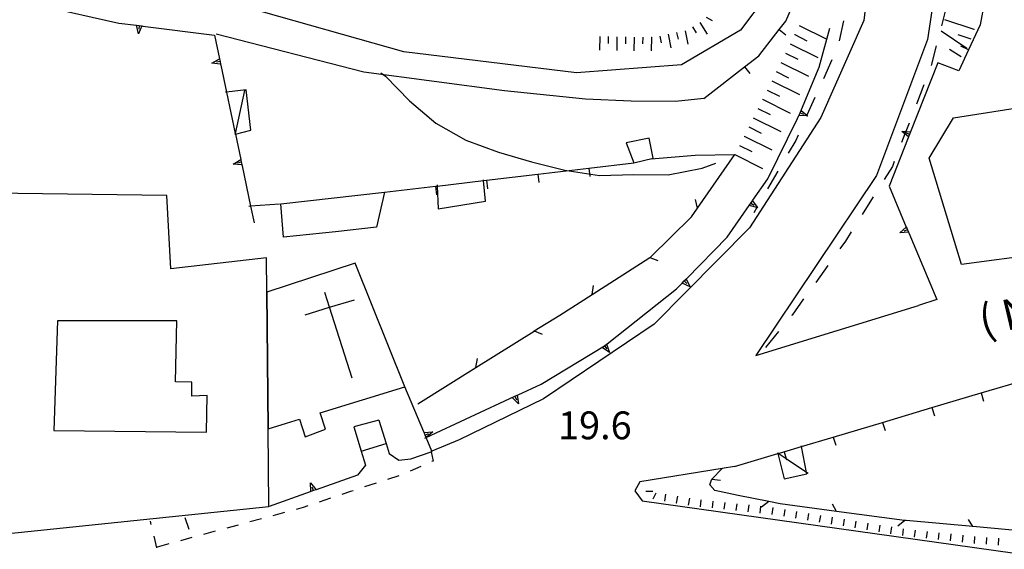
# Model space of a CAD drawing. Units: metres. Extents: x 483672 to 486296, y 4497344 to 4500093.
# Drawn here: x 485701 to 485816, y 4499597 to 4499659 of the extents above; entities that cross this region are included whole.
import ezdxf

# ---------------------------------------------------------------- set-up
doc = ezdxf.new("R2010")
doc.units = ezdxf.units.M
doc.header["$MEASUREMENT"] = 0
for name, color, linetype in [("'03 edificio pubblico amministrativo", 250, 'Continuous'), ("'03 marciapiede - spartitraffico", 254, 'Continuous'), ("'03 rudere", 254, 'Continuous'), ("'03 tettoia - baracca", 254, 'Continuous'), ('curva intermedia a 2 mt', 254, 'Continuous'), ('EDIFICIO', 250, 'Continuous'), ('fossetto irriguo', 254, 'Continuous'), ('GRADINI', 254, 'Continuous'), ('muro di sostegno', 254, 'Continuous'), ('muro di sostegno v', 254, 'Continuous'), ('muro divisorio', 254, 'Continuous'), ('muro divisorio v', 254, 'Continuous'), ('punto quotato a terra', 254, 'Continuous'), ('recinzione', 254, 'Continuous'), ('recinzione v', 254, 'Continuous'), ('scarpata fino a 1 mt', 254, 'Continuous'), ('scarpata fino a 1 mt v', 254, 'Continuous'), ('scarpata fino a 2 mt', 254, 'Continuous'), ('scarpata fino a 2 mt v', 254, 'Continuous'), ('scarpata fino a 5 mt', 254, 'Continuous'), ('scarpata fino a 5 mt v', 254, 'Continuous'), ('strada ordinaria oltre 8 mt 1 classe', 254, 'Continuous'), ('strada secondaria meno di 6 mt 3 classe', 254, 'Continuous'), ('tettoia - baracca', 254, 'Continuous'), ('TOPO02', 250, 'Continuous')]:
    doc.layers.add(name, color=color, linetype=linetype)
doc.styles.add('txt', font='txt')

msp = doc.modelspace()

# ---------------------------------------------------------------- linework, layer by layer
at = {"layer": "'03 edificio pubblico amministrativo", "flags": 128}
msp.add_lwpolyline([(485829.14, 4499650.7), (485834.36, 4499651.67), (485836.39, 4499640.03), (485834.08, 4499639.48), (485834.72, 4499634.73), (485829.5, 4499633.05), (485810.78, 4499630.55), (485807, 4499642.94), (485809.84, 4499647.66)], close=True, dxfattribs=at)
at = {"layer": "'03 marciapiede - spartitraffico", "linetype": 'Continuous'}
for p, q in [((485749.16, 4499607.65), (485749.02, 4499607.59)), ((485747.74, 4499607.03), (485746.46, 4499606.46)), ((485745.17, 4499605.92), (485743.83, 4499605.49)), ((485739.84, 4499604.19), (485739.52, 4499604.09)), ((485742.51, 4499605.06), (485741.17, 4499604.63)), ((485737.18, 4499603.31), (485735.86, 4499602.86)), ((485739.52, 4499604.09), (485738.51, 4499603.75)), ((485733.99, 4499602.24), (485733.18, 4499602.02)), ((485734.53, 4499602.42), (485733.99, 4499602.24)), ((485720.22, 4499601.05), (485720.65, 4499599.72)), ((485729.13, 4499600.92), (485727.78, 4499600.55)), ((485731.83, 4499601.65), (485730.48, 4499601.28)), ((485716.29, 4499600.25), (485716.19, 4499600.66)), ((485726.43, 4499600.19), (485725.08, 4499599.82)), ((485716.94, 4499597.52), (485716.61, 4499598.88)), ((485721.03, 4499598.72), (485719.68, 4499598.35)), ((485723.72, 4499599.46), (485722.38, 4499599.09)), ((485718.33, 4499597.99), (485716.97, 4499597.62))]:
    msp.add_line(p, q, dxfattribs=at)
at = {"layer": "'03 marciapiede - spartitraffico", "linetype": 'Continuous', "flags": 128}
msp.add_lwpolyline([(485748.91, 4499608.87), (485748.93, 4499608.75), (485748.94, 4499608.72), (485749.16, 4499607.65)], dxfattribs=at)
at = {"layer": "'03 rudere", "linetype": 'Continuous', "flags": 128}
msp.add_lwpolyline([(485749.63, 4499639.85), (485749.64, 4499639.71), (485749.76, 4499637.05), (485755.28, 4499637.93), (485755.02, 4499640.35), (485755.01, 4499640.43)], dxfattribs=at)
msp.add_lwpolyline([(485731.39, 4499637.63), (485743.48, 4499638.99), (485742.57, 4499634.91), (485737.76, 4499634.38), (485731.71, 4499633.73)], close=True, dxfattribs=at)
at = {"layer": "'03 tettoia - baracca", "linetype": 'Continuous', "flags": 128}
msp.add_lwpolyline([(485792.88, 4499606.21), (485792.71, 4499606.32), (485790.31, 4499607.91), (485789.37, 4499608.54), (485789.33, 4499608.56), (485789.34, 4499608.53), (485790.07, 4499605.58), (485792.74, 4499606.17), (485792.71, 4499606.32), (485792.12, 4499609.35), (485792.1, 4499609.44)], dxfattribs=at)
at = {"layer": 'curva intermedia a 2 mt', "color": 254, "linetype": 'Continuous'}
msp.add_lwpolyline([(485743.04, 4499652.92), (485743.6, 4499652.53), (485746.41, 4499649.64), (485749.46, 4499647.02), (485752.97, 4499645.07), (485756.78, 4499643.67), (485760.61, 4499642.52), (485764.5, 4499641.55), (485768.54, 4499640.95), (485772.55, 4499641.07), (485776.58, 4499641.02), (485780.54, 4499641.79), (485782.12, 4499642.37)], dxfattribs=at)
at = {"layer": 'EDIFICIO', "linetype": 'Continuous', "flags": 128}
for points in [[(485772.54, 4499642.42), (485774.82, 4499642.95), (485774.33, 4499645.27), (485771.68, 4499644.73)], [(485740.08, 4499630.71), (485729.76, 4499627.33), (485729.91, 4499611.41), (485732.07, 4499612.07), (485733.57, 4499612.53), (485734.22, 4499610.46), (485736.61, 4499611.37), (485735.99, 4499613.28), (485745.87, 4499616.3)], [(485719.26, 4499623.98), (485705.35, 4499624.01), (485704.93, 4499611.2), (485722.72, 4499611.02), (485722.79, 4499615.28), (485721, 4499615.2), (485721, 4499616.84), (485719.13, 4499616.87)]]:
    msp.add_lwpolyline(points, close=True, dxfattribs=at)
for points in [[(485691.37, 4499598.33), (485730, 4499602.36), (485729.91, 4499611.41), (485729.76, 4499627.33), (485729.72, 4499631.34), (485718.55, 4499630.05), (485718.1, 4499638.59), (485686.21, 4499639.04)], [(485739.71, 4499617.31), (485737.08, 4499625.58), (485736.54, 4499627.3)], [(485734.22, 4499624.71), (485737.08, 4499625.58), (485740, 4499626.46)]]:
    msp.add_lwpolyline(points, dxfattribs=at)
at = {"layer": 'fossetto irriguo', "linetype": 'Continuous'}
for p, q in [((485809.03, 4499660.72), (485808.43, 4499658.4)), ((485797.01, 4499658.97), (485796.5, 4499656.62)), ((485807.82, 4499656.07), (485807.23, 4499653.75)), ((485795.64, 4499654.4), (485794.66, 4499652.2)), ((485806.38, 4499651.51), (485805.51, 4499649.26)), ((485791.71, 4499645.64), (485791.43, 4499645.03)), ((485791.43, 4499645.03), (485790.57, 4499643.53)), ((485802.93, 4499642.55), (485802.71, 4499641.98)), ((485789.36, 4499641.45), (485788.16, 4499639.37)), ((485802.71, 4499641.98), (485801.75, 4499640.46)), ((485800.47, 4499638.43), (485799.2, 4499636.4)), ((485797.92, 4499634.37), (485797.25, 4499633.3)), ((485797.25, 4499633.3), (485796.58, 4499632.37)), ((485795.18, 4499630.43), (485793.77, 4499628.48)), ((485792.36, 4499626.54), (485791.01, 4499624.66)), ((485791.01, 4499624.66), (485790.95, 4499624.6)), ((485789.43, 4499622.75), (485787.9, 4499620.9))]:
    msp.add_line(p, q, dxfattribs=at)
at = {"layer": 'fossetto irriguo', "linetype": 'Continuous', "flags": 128}
for points in [[(485793.68, 4499650.01), (485792.75, 4499647.95), (485792.72, 4499647.88), (485792.69, 4499647.83)], [(485804.65, 4499647.02), (485804.28, 4499646.06), (485804.17, 4499645.78), (485803.78, 4499644.78)], [(485786.96, 4499637.29), (485786.94, 4499637.26), (485786.9, 4499637.2), (485786.54, 4499636.58)]]:
    msp.add_lwpolyline(points, dxfattribs=at)
at = {"layer": 'GRADINI', "linetype": 'Continuous'}
msp.add_line((485742.82, 4499612.43), (485739.9, 4499611.63), dxfattribs=at)
at = {"layer": 'GRADINI', "linetype": 'Continuous', "flags": 128}
msp.add_lwpolyline([(485740.75, 4499608.81), (485740.75, 4499608.81), (485743.66, 4499609.71)], dxfattribs=at)
at = {"layer": 'muro di sostegno'}
for p, q in [((485703.54, 4499660.7), (485712.5, 4499658.71)), ((485715.3, 4499658.36), (485723.65, 4499657.31)), ((485794.18, 4499653.57), (485795.43, 4499658.1)), ((485792.1, 4499648.62), (485794.18, 4499653.57)), ((485810.44, 4499653.12), (485808.02, 4499654.08)), ((485788.19, 4499640.56), (485791.66, 4499647.58)), ((485804.56, 4499645.34), (485802.32, 4499639.69)), ((485786.45, 4499638.07), (485788.19, 4499640.56)), ((485804.62, 4499634.24), (485807.89, 4499626.48)), ((485778.72, 4499628.93), (485783.43, 4499633.75)), ((485769.46, 4499621.33), (485777.53, 4499627.72)), ((485807.89, 4499626.48), (485805.75, 4499625.77)), ((485761.76, 4499616.63), (485769.15, 4499621.09)), ((485748.06, 4499611.07), (485745.87, 4499616.3)), ((485759.06, 4499615.37), (485761.76, 4499616.63)), ((485744.03, 4499608.53), (485745.16, 4499607.74)), ((485745.16, 4499607.74), (485746.54, 4499607.89)), ((485741.25, 4499607.17), (485740.35, 4499606.02)), ((485734.8, 4499604.06), (485730.03, 4499602.36))]:
    msp.add_line(p, q, dxfattribs=at)
at = {"layer": 'muro di sostegno', "flags": 128}
for points in [[(485712.5, 4499658.71), (485714.57, 4499658.45), (485714.89, 4499658.41), (485715.19, 4499658.37), (485715.2, 4499658.37), (485715.3, 4499658.36)], [(485723.65, 4499657.31), (485724.24, 4499654.55), (485724.31, 4499654.23), (485724.31, 4499654.23), (485724.37, 4499653.92), (485724.39, 4499653.81)], [(485724.39, 4499653.81), (485725.06, 4499650.66), (485726.08, 4499645.85), (485726.1, 4499645.75), (485726.72, 4499642.81), (485726.78, 4499642.49), (485726.8, 4499642.42), (485726.85, 4499642.18), (485726.87, 4499642.07)], [(485808.02, 4499654.08), (485804.83, 4499646.03), (485804.6, 4499645.44), (485804.56, 4499645.34)], [(485791.66, 4499647.58), (485791.81, 4499647.94), (485791.82, 4499647.95), (485791.94, 4499648.25), (485792.06, 4499648.53), (485792.06, 4499648.53), (485792.1, 4499648.62)], [(485726.87, 4499642.07), (485727.87, 4499637.35), (485728.28, 4499635.43)], [(485802.32, 4499639.69), (485804.33, 4499634.93), (485804.46, 4499634.62), (485804.58, 4499634.34), (485804.62, 4499634.24)], [(485783.43, 4499633.75), (485786.02, 4499637.45), (485786.38, 4499637.98), (485786.45, 4499638.07)], [(485777.53, 4499627.72), (485778.2, 4499628.4), (485778.43, 4499628.64), (485778.65, 4499628.86), (485778.72, 4499628.93)], [(485769.15, 4499621.09), (485769.37, 4499621.27), (485769.46, 4499621.33)], [(485748.18, 4499610.3), (485748.35, 4499610.38), (485748.35, 4499610.38), (485758.69, 4499615.2), (485758.96, 4499615.32), (485759.06, 4499615.37)], [(485742.82, 4499612.43), (485743.66, 4499609.71), (485744.03, 4499608.53)], [(485739.9, 4499611.63), (485740.75, 4499608.81), (485741.25, 4499607.17)], [(485749.03, 4499608.75), (485749.01, 4499608.79), (485748.35, 4499610.38), (485748.22, 4499610.68), (485748.1, 4499610.96), (485748.06, 4499611.07)], [(485746.54, 4499607.89), (485748.94, 4499608.72), (485749.03, 4499608.75)], [(485740.35, 4499606.02), (485735.51, 4499604.31), (485735.2, 4499604.2), (485734.91, 4499604.1), (485734.9, 4499604.09), (485734.8, 4499604.06)]]:
    msp.add_lwpolyline(points, dxfattribs=at)
at = {"layer": 'muro di sostegno v'}
for p, q in [((485723.36, 4499654.02), (485724.24, 4499654.55)), ((485724.31, 4499654.23), (485723.88, 4499654.13)), ((485791.94, 4499648.25), (485792.36, 4499648.08)), ((485804.71, 4499645.73), (485804.29, 4499645.89)), ((485725.83, 4499642.27), (485726.72, 4499642.81)), ((485726.78, 4499642.49), (485726.36, 4499642.39)), ((485786.03, 4499637.46), (485786.39, 4499637.97)), ((485786.22, 4499637.72), (485786.58, 4499637.47)), ((485803.57, 4499634.24), (485804.33, 4499634.93)), ((485778.21, 4499628.41), (485778.64, 4499628.86)), ((485778.43, 4499628.64), (485778.75, 4499628.33)), ((485769.74, 4499620.32), (485768.87, 4499620.87)), ((485769.14, 4499621.08), (485769.42, 4499620.74)), ((485759.1, 4499614.32), (485758.39, 4499615.05)), ((485749.11, 4499611.06), (485748.35, 4499610.38)), ((485734.86, 4499605.11), (485735.51, 4499604.31)), ((485735.2, 4499604.2), (485735.05, 4499604.61))]:
    msp.add_line(p, q, dxfattribs=at)
at = {"layer": 'muro di sostegno v', "flags": 128}
for points in [[(485714.78, 4499657.45), (485714.57, 4499658.45), (485714.57, 4499658.45)], [(485714.57, 4499658.45), (485714.89, 4499658.41), (485715.19, 4499658.37)], [(485715.2, 4499658.38), (485715.2, 4499658.37), (485714.78, 4499657.45)], [(485714.89, 4499658.41), (485714.89, 4499658.41), (485714.83, 4499657.98)], [(485724.38, 4499653.92), (485724.37, 4499653.92), (485723.36, 4499654.02)], [(485724.24, 4499654.54), (485724.31, 4499654.23), (485724.31, 4499654.23), (485724.37, 4499653.93)], [(485792.83, 4499647.87), (485792.72, 4499647.88), (485791.81, 4499647.94), (485791.81, 4499647.94)], [(485791.82, 4499647.95), (485791.94, 4499648.25), (485792.06, 4499648.53), (485792.06, 4499648.53)], [(485792.05, 4499648.53), (485792.06, 4499648.53), (485792.75, 4499647.95), (485792.83, 4499647.87)], [(485804.61, 4499645.44), (485804.6, 4499645.44), (485804.17, 4499645.78), (485803.81, 4499646.08)], [(485803.81, 4499646.08), (485804.28, 4499646.06), (485804.83, 4499646.03)], [(485804.82, 4499646.02), (485804.71, 4499645.73), (485804.6, 4499645.44)], [(485726.86, 4499642.18), (485726.85, 4499642.18), (485725.83, 4499642.27)], [(485726.72, 4499642.8), (485726.78, 4499642.49), (485726.8, 4499642.42), (485726.85, 4499642.19)], [(485787, 4499637.17), (485786.9, 4499637.2), (485786.02, 4499637.45)], [(485786.38, 4499637.98), (485786.38, 4499637.98), (485786.39, 4499637.97), (485786.94, 4499637.26), (485787, 4499637.17)], [(485804.59, 4499634.34), (485804.58, 4499634.34), (485804.58, 4499634.34), (485803.57, 4499634.24)], [(485804.46, 4499634.62), (485804.46, 4499634.62), (485804.06, 4499634.45)], [(485804.34, 4499634.92), (485804.46, 4499634.62), (485804.58, 4499634.34)], [(485779.13, 4499627.97), (485778.2, 4499628.4), (485778.2, 4499628.4)], [(485778.64, 4499628.86), (485778.65, 4499628.86), (485779.13, 4499627.97)], [(485768.88, 4499620.88), (485769.14, 4499621.08), (485769.15, 4499621.09), (485769.37, 4499621.27)], [(485769.37, 4499621.27), (485769.37, 4499621.27), (485769.74, 4499620.32)], [(485758.4, 4499615.06), (485758.69, 4499615.2), (485758.96, 4499615.32)], [(485758.68, 4499615.2), (485758.69, 4499615.2), (485758.87, 4499614.8)], [(485758.96, 4499615.33), (485758.96, 4499615.32), (485759.1, 4499614.32)], [(485748.09, 4499610.96), (485748.1, 4499610.96), (485748.1, 4499610.96), (485749.11, 4499611.06)], [(485748.34, 4499610.39), (485748.22, 4499610.68), (485748.1, 4499610.96)], [(485748.22, 4499610.68), (485748.22, 4499610.68), (485748.62, 4499610.85)], [(485734.9, 4499604.09), (485734.9, 4499604.09), (485734.86, 4499605.11)], [(485735.5, 4499604.31), (485735.2, 4499604.2), (485734.91, 4499604.1)]]:
    msp.add_lwpolyline(points, dxfattribs=at)
at = {"layer": 'muro divisorio'}
for p, q in [((485790.29, 4499658.93), (485791.61, 4499662.03)), ((485813.46, 4499661.23), (485812.95, 4499658.48)), ((485789.52, 4499657.96), (485790.29, 4499658.93)), ((485812.95, 4499658.48), (485811.59, 4499655.58)), ((485787.12, 4499654.9), (485789.52, 4499657.96)), ((485785.46, 4499653.6), (485787.12, 4499654.9)), ((485811.59, 4499655.58), (485810.44, 4499653.12)), ((485780.72, 4499649.91), (485785.46, 4499653.6)), ((485774.57, 4499642.88), (485779.72, 4499643.3)), ((485779.72, 4499643.3), (485784.35, 4499643.37)), ((485767.32, 4499641.8), (485772.54, 4499642.42)), ((485755.39, 4499640.39), (485761.36, 4499641.1)), ((485761.36, 4499641.1), (485767.32, 4499641.8)), ((485743.48, 4499638.99), (485749.44, 4499639.69)), ((485813.06, 4499615.59), (485818.82, 4499617.31)), ((485807.31, 4499613.88), (485813.06, 4499615.59)), ((485801.56, 4499612.16), (485807.31, 4499613.88)), ((485795.81, 4499610.45), (485801.56, 4499612.16))]:
    msp.add_line(p, q, dxfattribs=at)
at = {"layer": 'muro divisorio', "flags": 128}
for points in [[(485749.44, 4499639.69), (485749.64, 4499639.71), (485755.02, 4499640.35), (485755.39, 4499640.39)], [(485731.23, 4499637.61), (485727.87, 4499637.35), (485727.68, 4499637.34)], [(485790.06, 4499608.74), (485792.12, 4499609.35), (485795.81, 4499610.45)], [(485784.31, 4499607.03), (485789.34, 4499608.53), (485789.37, 4499608.54), (485790.06, 4499608.74)]]:
    msp.add_lwpolyline(points, dxfattribs=at)
at = {"layer": 'muro divisorio v'}
for p, q in [((485789.52, 4499657.95), (485790.3, 4499657.34)), ((485811.59, 4499655.58), (485810.69, 4499656)), ((485785.46, 4499653.6), (485786.07, 4499652.82)), ((485761.36, 4499641.09), (485761.47, 4499640.11)), ((485767.32, 4499641.79), (485767.43, 4499640.81)), ((485755.39, 4499640.39), (485755.51, 4499639.4)), ((485749.44, 4499639.68), (485749.56, 4499638.7)), ((485813.07, 4499615.59), (485813.35, 4499614.63)), ((485807.32, 4499613.88), (485807.6, 4499612.92)), ((485801.57, 4499612.16), (485801.85, 4499611.21)), ((485795.82, 4499610.45), (485796.1, 4499609.5))]:
    msp.add_line(p, q, dxfattribs=at)
at = {"layer": 'muro divisorio v', "flags": 128}
msp.add_lwpolyline([(485790.07, 4499608.74), (485790.31, 4499607.91), (485790.35, 4499607.79)], dxfattribs=at)
at = {"layer": 'recinzione'}
for p, q in [((485779.98, 4499637.13), (485784.35, 4499643.37)), ((485774.51, 4499631.43), (485779.28, 4499636.13)), ((485767.69, 4499627.08), (485774.43, 4499631.39)), ((485763.91, 4499624.66), (485767.69, 4499627.08)), ((485754.15, 4499618.56), (485760.93, 4499622.8)), ((485747.36, 4499614.32), (485754.15, 4499618.56)), ((485781.41, 4499604.87), (485781.6, 4499605.46)), ((485781.6, 4499605.46), (485781.65, 4499605.51)), ((485781.99, 4499604.21), (485781.41, 4499604.87)), ((485784.71, 4499603.64), (485781.99, 4499604.21)), ((485788.29, 4499602.92), (485784.71, 4499603.64)), ((485804.13, 4499600.73), (485796.2, 4499601.78)), ((485820.07, 4499599.28), (485812.1, 4499600))]:
    msp.add_line(p, q, dxfattribs=at)
at = {"layer": 'recinzione', "flags": 128}
for points in [[(485779.28, 4499636.13), (485779.98, 4499637.13), (485779.98, 4499637.13)], [(485774.43, 4499631.39), (485774.44, 4499631.39), (485774.51, 4499631.43)], [(485760.93, 4499622.8), (485760.94, 4499622.81), (485763.91, 4499624.66)], [(485781.65, 4499605.51), (485781.66, 4499605.52), (485782.85, 4499606.79), (485782.86, 4499606.8)], [(485789.62, 4499602.65), (485788.29, 4499602.92), (485788.29, 4499602.92)], [(485796.2, 4499601.78), (485796.2, 4499601.78), (485789.62, 4499602.65)], [(485804.31, 4499600.71), (485804.14, 4499600.73), (485804.13, 4499600.73)], [(485812.1, 4499600), (485812.09, 4499600), (485804.31, 4499600.71)]]:
    msp.add_lwpolyline(points, dxfattribs=at)
at = {"layer": 'recinzione v'}
for p, q in [((485788.29, 4499602.92), (485787.45, 4499602.28)), ((485804.14, 4499600.73), (485803.34, 4499600.04))]:
    msp.add_line(p, q, dxfattribs=at)
at = {"layer": 'recinzione v', "flags": 128}
for points in [[(485779.98, 4499637.12), (485779.98, 4499637.13), (485779.73, 4499638.15)], [(485774.43, 4499631.4), (485774.44, 4499631.39), (485775.37, 4499631.04)], [(485767.69, 4499627.07), (485767.69, 4499627.08), (485767.86, 4499628.11)], [(485760.93, 4499622.81), (485760.94, 4499622.81), (485761.86, 4499622.45)], [(485754.15, 4499618.55), (485754.15, 4499618.56), (485754.32, 4499619.6)], [(485781.65, 4499605.52), (485781.66, 4499605.52), (485782.65, 4499605.41)], [(485796.2, 4499601.77), (485796.2, 4499601.78), (485795.71, 4499602.64)], [(485812.1, 4499599.99), (485812.09, 4499600), (485811.58, 4499600.84)]]:
    msp.add_lwpolyline(points, dxfattribs=at)
at = {"layer": 'scarpata fino a 1 mt', "color": 254, "linetype": 'Continuous'}
for p, q in [((485773.96, 4499604.14), (485773.96, 4499604.15)), ((485777.56, 4499602.75), (485777.55, 4499602.75)), ((485778.94, 4499602.52), (485778.93, 4499602.52)), ((485781.72, 4499602.18), (485781.72, 4499602.18)), ((485784.51, 4499601.88), (485784.51, 4499601.88)), ((485788.69, 4499601.43), (485788.69, 4499601.44)), ((485795.61, 4499600.3), (485795.61, 4499600.31)), ((485797, 4499600.09), (485796.99, 4499600.09)), ((485798.38, 4499599.86), (485798.37, 4499599.86)), ((485802.53, 4499599.18), (485802.53, 4499599.19)), ((485805.31, 4499598.81), (485805.3, 4499598.81)), ((485812.28, 4499598.05), (485812.27, 4499598.05)), ((485813.68, 4499597.95), (485813.67, 4499597.95)), ((485815.07, 4499597.86), (485815.07, 4499597.86))]:
    msp.add_line(p, q, dxfattribs=at)
at = {"layer": 'scarpata fino a 1 mt v', "color": 254, "linetype": 'Continuous'}
for p, q in [((485773.96, 4499604.15), (485774.76, 4499604.14)), ((485774.8, 4499603.25), (485775.18, 4499603.95)), ((485776.17, 4499602.98), (485776.3, 4499603.77)), ((485777.55, 4499602.75), (485777.68, 4499603.54)), ((485778.93, 4499602.52), (485779.07, 4499603.31)), ((485780.33, 4499602.33), (485780.41, 4499603.12)), ((485781.72, 4499602.18), (485781.8, 4499602.97)), ((485783.11, 4499602.03), (485783.2, 4499602.83)), ((485784.51, 4499601.88), (485784.59, 4499602.68)), ((485785.9, 4499601.74), (485785.99, 4499602.54)), ((485787.29, 4499601.59), (485787.38, 4499602.39)), ((485788.69, 4499601.44), (485788.82, 4499602.22)), ((485790.08, 4499601.21), (485790.2, 4499602)), ((485791.46, 4499600.98), (485791.58, 4499601.77)), ((485792.84, 4499600.76), (485792.97, 4499601.55)), ((485794.22, 4499600.53), (485794.35, 4499601.32)), ((485795.61, 4499600.31), (485795.73, 4499601.1)), ((485796.99, 4499600.09), (485797.11, 4499600.87)), ((485798.37, 4499599.86), (485798.5, 4499600.65)), ((485799.76, 4499599.63), (485799.89, 4499600.42)), ((485801.15, 4499599.41), (485801.27, 4499600.19)), ((485802.53, 4499599.19), (485802.65, 4499599.98)), ((485803.91, 4499598.96), (485804, 4499599.76)), ((485805.3, 4499598.81), (485805.39, 4499599.61)), ((485806.7, 4499598.66), (485806.79, 4499599.45)), ((485808.09, 4499598.51), (485808.18, 4499599.3)), ((485809.49, 4499598.35), (485809.58, 4499599.15)), ((485810.88, 4499598.2), (485810.97, 4499598.99)), ((485812.27, 4499598.05), (485812.32, 4499598.84)), ((485813.67, 4499597.95), (485813.72, 4499598.75)), ((485815.07, 4499597.86), (485815.12, 4499598.66))]:
    msp.add_line(p, q, dxfattribs=at)
at = {"layer": 'scarpata fino a 2 mt', "color": 254, "linetype": 'Continuous'}
for p, q in [((485770.58, 4499657.11), (485770.59, 4499657.11)), ((485774.59, 4499657.06), (485774.6, 4499657.06)), ((485776.56, 4499657.4), (485776.57, 4499657.4))]:
    msp.add_line(p, q, dxfattribs=at)
at = {"layer": 'scarpata fino a 2 mt v', "color": 254, "linetype": 'Continuous'}
for p, q in [((485781.01, 4499659.41), (485781.7, 4499659.01)), ((485779.4, 4499658.26), (485779.82, 4499657.58)), ((485780.26, 4499658.79), (485781.09, 4499657.42)), ((485768.58, 4499657.14), (485768.56, 4499655.54)), ((485769.58, 4499657.13), (485769.57, 4499656.33)), ((485770.59, 4499657.11), (485770.57, 4499655.51)), ((485771.59, 4499657.1), (485771.57, 4499656.3)), ((485772.59, 4499657.08), (485772.57, 4499655.48)), ((485773.59, 4499657.07), (485773.57, 4499656.27)), ((485774.6, 4499657.06), (485774.57, 4499655.46)), ((485775.58, 4499657.19), (485775.75, 4499656.41)), ((485776.57, 4499657.4), (485776.89, 4499655.83)), ((485777.54, 4499657.6), (485777.71, 4499656.82)), ((485778.53, 4499657.8), (485778.86, 4499656.23))]:
    msp.add_line(p, q, dxfattribs=at)
at = {"layer": 'scarpata fino a 5 mt', "color": 254, "linetype": 'Continuous'}
for p, q in [((485791.32, 4499657.35), (485791.32, 4499657.36)), ((485812.25, 4499657.98), (485812.25, 4499657.97)), ((485787.56, 4499649.82), (485787.57, 4499649.83)), ((485785.42, 4499645.51), (485785.42, 4499645.52))]:
    msp.add_line(p, q, dxfattribs=at)
at = {"layer": 'scarpata fino a 5 mt v', "color": 254, "linetype": 'Continuous'}
for p, q in [((485791.85, 4499658.43), (485795.07, 4499656.83)), ((485812.25, 4499657.97), (485808.83, 4499659.08)), ((485791.32, 4499657.36), (485792.75, 4499656.65)), ((485811.38, 4499655.75), (485808.39, 4499657.75)), ((485811.89, 4499656.83), (485810.36, 4499657.32)), ((485790.78, 4499656.28), (485794, 4499654.68)), ((485790.24, 4499655.2), (485791.67, 4499654.49)), ((485810.71, 4499654.75), (485809.38, 4499655.64)), ((485789.71, 4499654.12), (485792.93, 4499652.52)), ((485789.17, 4499653.05), (485790.6, 4499652.34)), ((485788.64, 4499651.97), (485791.86, 4499650.37)), ((485788.1, 4499650.9), (485789.53, 4499650.19)), ((485787.57, 4499649.83), (485790.79, 4499648.22)), ((485787.03, 4499648.75), (485788.46, 4499648.04)), ((485786.49, 4499647.67), (485789.71, 4499646.07)), ((485785.42, 4499645.52), (485788.64, 4499643.92)), ((485785.96, 4499646.59), (485787.39, 4499645.88)), ((485784.89, 4499644.44), (485786.32, 4499643.73)), ((485784.35, 4499643.37), (485787.57, 4499641.76))]:
    msp.add_line(p, q, dxfattribs=at)
at = {"layer": 'strada ordinaria oltre 8 mt 1 classe', "linetype": 'Continuous', "flags": 128}
for points in [[(485716.66, 4499842.48), (485718.48, 4499839.43), (485791.37, 4499724.5), (485801.7, 4499706.48), (485806.12, 4499696.22), (485808.62, 4499684.19), (485809.06, 4499671.84), (485806.79, 4499656.8), (485800.86, 4499640.94), (485786.78, 4499619.96), (485805.75, 4499625.77)], [(485711.56, 4499836.3), (485734.07, 4499800.82), (485760.92, 4499758.42), (485785.53, 4499719.43), (485792.06, 4499708.07), (485795.96, 4499701.28), (485800.25, 4499686.76), (485801.22, 4499674.65), (485800.75, 4499670.66), (485799.39, 4499659.01), (485794.35, 4499647.71), (485786.03, 4499634.85), (485774.93, 4499623.59), (485762.04, 4499614.89), (485752.18, 4499610.11), (485749.01, 4499608.79), (485748.93, 4499608.75)], [(485784.31, 4499607.03), (485782.85, 4499606.79), (485773.26, 4499605.21), (485772.68, 4499604.19), (485773.52, 4499603.03), (485869.31, 4499589.56), (485906.46, 4499584.61), (485939.1, 4499579.67), (485962.07, 4499574.22), (485962.89, 4499574.02), (485962.03, 4499574.82), (485944.03, 4499586.47), (485927.07, 4499599.06), (485913.68, 4499611.29), (485902.14, 4499624.05)]]:
    msp.add_lwpolyline(points, dxfattribs=at)
at = {"layer": 'strada secondaria meno di 6 mt 3 classe', "flags": 128}
for points in [[(485737.69, 4499772.74), (485741.65, 4499767.53), (485748.43, 4499757.56), (485758.17, 4499743.17), (485769.82, 4499725.63), (485779.05, 4499710.58), (485787.21, 4499696.59), (485789.43, 4499692.41), (485790.18, 4499687.45), (485790.61, 4499681.47), (485790.82, 4499672.66), (485789.79, 4499667.46), (485787.97, 4499661.88), (485785, 4499657.86), (485778.12, 4499653.83), (485765.89, 4499652.89), (485745.72, 4499655.35), (485727.58, 4499660.48), (485703.57, 4499670.24)], [(485780.72, 4499649.91), (485777.41, 4499649.58), (485772.25, 4499649.61), (485766.93, 4499649.82), (485757.48, 4499650.79), (485741.08, 4499652.99), (485723.87, 4499657.42)]]:
    msp.add_lwpolyline(points, dxfattribs=at)
at = {"layer": 'tettoia - baracca', "linetype": 'Continuous', "flags": 128}
msp.add_lwpolyline([(485727.14, 4499650.86), (485726.08, 4499645.85), (485726.05, 4499645.74), (485726.1, 4499645.75), (485727.9, 4499646.21), (485727.36, 4499650.93), (485725.06, 4499650.66), (485724.93, 4499650.64)], dxfattribs=at)

# ---------------------------------------------------------------- texts
at = {"layer": 'punto quotato a terra', "color": 254, "style": 'txt'}
msp.add_text('19.6               ', height=3.24, rotation=0.0115, dxfattribs=at).set_placement((485763.72, 4499610.19))
at = {"layer": 'TOPO02', "color": 254, "style": 'txt'}
msp.add_text('( N. 1 8 )', height=3.6, rotation=13.2497, dxfattribs=at).set_placement((485813.3, 4499622.16))

doc.saveas('drawing.dxf')
